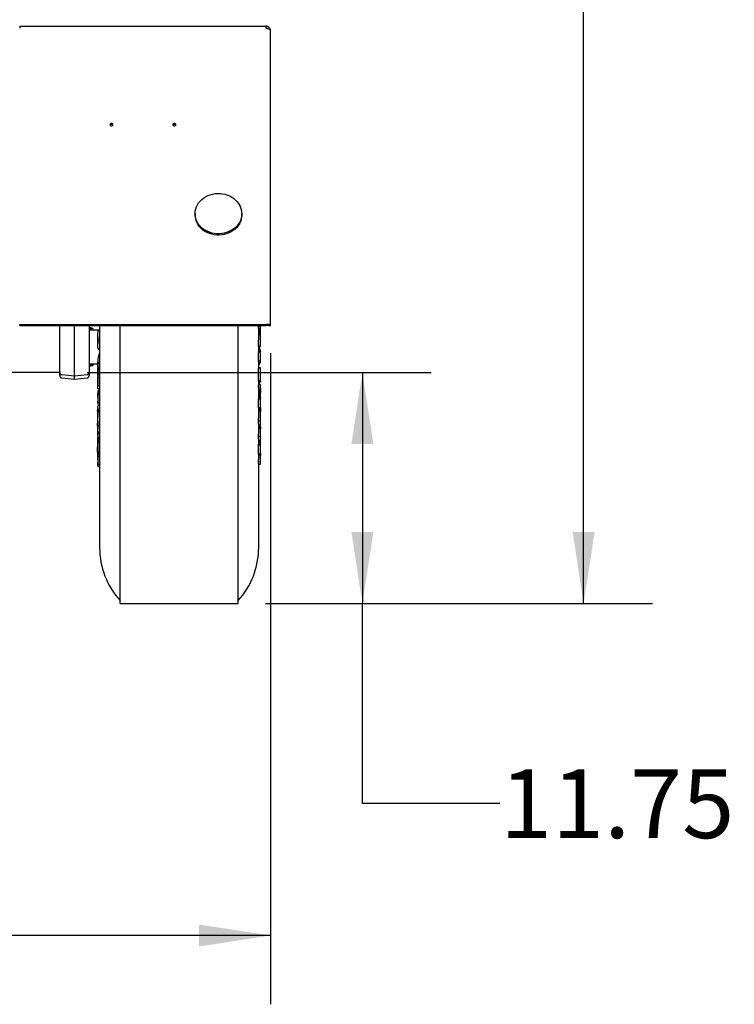
# Model space of a CAD drawing. Units: inches. Extents: x 0.3 to 17.1, y 0.3 to 10.7.
# Drawn here: x 3.1 to 4.4, y 3.3 to 5.1 of the extents above; entities that cross this region are included whole.
import ezdxf

# ---------------------------------------------------------------- set-up
doc = ezdxf.new("R2010")
doc.units = ezdxf.units.IN
doc.header["$MEASUREMENT"] = 0
doc.layers.add('FORMAT', color=7, linetype='Continuous')
doc.styles.add('SLDTEXTSTYLE0', font='TXT', dxfattribs={"width": 0.75})
doc.dimstyles.new('SLDDIMSTYLE0', dxfattribs={"dimtxt": 0.125, "dimasz": 0.13, "dimexe": 0, "dimexo": 0.0625, "dimgap": 0.03125, "dimtad": 0, "dimtih": 1, "dimtoh": 1, "dimlfac": 28, "dimrnd": 1e-09, "dimzin": 12, "dimdsep": 46, "dimtxsty": 'SLDTEXTSTYLE0', "dimsah": 1, "dimcen": 0.09, "dimadec": 0, "dimazin": 3, "dimtfac": 1, "dimtofl": 0, "dimtmove": 0, "dimatfit": 3, "dimfxl": 1, "dimfrac": 2, "dimtolj": 1, "dimtzin": 12, "dimarcsym": 0})

# ---------------------------------------------------------------- blocks, each defined once
blk = doc.blocks.new('_D_3')
at = {"layer": 'FORMAT'}
for p, q in [((1.3587, 4.4441), (1.3587, 3.2606)), ((3.5317, 4.4441), (3.5317, 3.2606)), ((1.3587, 3.3856), (2.2272, 3.3856)), ((3.5317, 3.3856), (2.6429, 3.3856))]:
    blk.add_line(p, q, dxfattribs=at)
for points in [[(1.3587, 3.3856), (1.4887, 3.3656), (1.4887, 3.4056)], [(3.5317, 3.3856), (3.4017, 3.4056), (3.4017, 3.3656)]]:
    blk.add_solid(points, dxfattribs=at)
at = {"layer": 'FORMAT', "insert": (2.2272, 3.4475), "char_height": 0.125, "attachment_point": 1, "style": 'SLDTEXTSTYLE0'}
blk.add_mtext('60.84', dxfattribs=at)
blk = doc.blocks.new('_D_5')
at = {"layer": 'FORMAT'}
for p, q in [((2.4803, 6.8931), (4.2257, 6.8931)), ((4.1007, 6.8931), (4.1007, 5.6335)), ((4.1007, 3.9892), (4.1007, 5.435)), ((3.5227, 3.9892), (4.2257, 3.9892))]:
    blk.add_line(p, q, dxfattribs=at)
for points in [[(4.1007, 6.8931), (4.0807, 6.7631), (4.1207, 6.7631)], [(4.1007, 3.9892), (4.1207, 4.1192), (4.0807, 4.1192)]]:
    blk.add_solid(points, dxfattribs=at)
at = {"layer": 'FORMAT', "insert": (3.8929, 5.5962), "char_height": 0.125, "attachment_point": 1, "style": 'SLDTEXTSTYLE0'}
blk.add_mtext('81.31', dxfattribs=at)
blk = doc.blocks.new('_D_6')
at = {"layer": 'FORMAT'}
for p, q in [((3.1984, 4.4087), (3.8236, 4.4087)), ((3.6986, 4.4087), (3.6986, 3.9892)), ((3.5227, 3.9892), (3.8236, 3.9892)), ((3.6986, 3.6257), (3.6986, 3.9892)), ((3.9486, 3.6257), (3.6986, 3.6257))]:
    blk.add_line(p, q, dxfattribs=at)
for points in [[(3.6986, 4.4087), (3.6786, 4.2787), (3.7186, 4.2787)], [(3.6986, 3.9892), (3.7186, 4.1192), (3.6786, 4.1192)]]:
    blk.add_solid(points, dxfattribs=at)
at = {"layer": 'FORMAT', "insert": (3.9486, 3.6876), "char_height": 0.125, "attachment_point": 1, "style": 'SLDTEXTSTYLE0'}
blk.add_mtext('11.75', dxfattribs=at)

msp = doc.modelspace()

# ---------------------------------------------------------------- linework, layer by layer
at = {"color": 7, "linetype": 'Continuous', "lineweight": 25}
for p, q in [((3.07566, 5.0386), (3.07566, 5.0345)), ((3.07566, 5.0386), (3.52355, 5.0386)), ((3.52355, 5.0345), (3.52355, 5.0386)), ((3.53175, 5.02986), (3.53175, 5.0304)), ((3.53175, 4.49407), (3.53175, 5.02986)), ((3.3944, 4.69766), (3.3944, 4.69543)), ((3.47922, 4.69543), (3.47922, 4.69766)), ((3.07566, 4.49407), (3.07566, 4.49594)), ((3.07566, 4.49594), (3.52355, 4.49594)), ((3.07566, 4.49407), (3.52355, 4.49407)), ((3.14837, 4.40936), (3.14837, 4.49407)), ((3.17515, 4.40309), (3.17515, 4.49407)), ((3.20194, 4.49407), (3.20194, 4.40936)), ((3.22095, 4.49407), (3.22095, 4.47902)), ((3.25837, 4.17707), (3.25837, 4.49407)), ((3.47265, 4.17707), (3.47265, 4.49407)), ((3.51003, 4.49205), (3.51003, 4.49407)), ((3.51003, 4.48957), (3.51003, 4.49205)), ((3.51361, 4.49205), (3.51003, 4.49205)), ((3.51361, 4.49205), (3.51361, 4.49407)), ((3.51361, 4.48741), (3.51361, 4.49205)), ((3.51364, 4.48959), (3.51364, 4.4943)), ((3.52355, 4.49407), (3.52355, 4.49594)), ((3.52801, 4.49407), (3.53175, 4.49407)), ((3.20515, 4.4899), (3.20194, 4.4899)), ((3.20194, 4.48944), (3.20515, 4.48944)), ((3.21797, 4.48592), (3.20194, 4.48592)), ((3.20872, 4.48894), (3.20515, 4.4899)), ((3.20515, 4.48944), (3.20515, 4.4899)), ((3.20515, 4.48592), (3.20515, 4.48944)), ((3.20872, 4.48894), (3.20872, 4.4886)), ((3.20872, 4.4886), (3.20872, 4.48592)), ((3.21738, 4.47902), (3.21738, 4.45583)), ((3.22095, 4.48612), (3.21753, 4.48612)), ((3.21753, 4.48609), (3.21757, 4.48609)), ((3.21757, 4.48609), (3.21769, 4.48582)), ((3.21757, 4.48609), (3.22095, 4.48609)), ((3.22095, 4.486), (3.21803, 4.486)), ((3.51031, 4.47751), (3.51001, 4.47841)), ((3.51007, 4.47521), (3.51007, 4.48959)), ((3.51361, 4.48741), (3.51007, 4.48741)), ((3.51349, 4.47751), (3.51007, 4.47751)), ((3.51364, 4.47521), (3.51364, 4.48844)), ((3.51364, 4.45655), (3.51364, 4.47521)), ((3.21742, 4.4678), (3.22099, 4.4678)), ((3.51, 4.45655), (3.51003, 4.45665)), ((3.51003, 4.45665), (3.51004, 4.46385)), ((3.51361, 4.45665), (3.51003, 4.45665)), ((3.51007, 4.44622), (3.51007, 4.45655)), ((3.51361, 4.45665), (3.51361, 4.46385)), ((3.21742, 4.45209), (3.22095, 4.45209)), ((3.2197, 4.45209), (3.21982, 4.45137)), ((3.21982, 4.45137), (3.22095, 4.45137)), ((3.22095, 4.45583), (3.22095, 4.42823)), ((3.51051, 4.44786), (3.50994, 4.44912)), ((3.51361, 4.44639), (3.51003, 4.44639)), ((3.51004, 4.44605), (3.51004, 4.44622)), ((3.51004, 4.42945), (3.51004, 4.44605)), ((3.51361, 4.44605), (3.51004, 4.44605)), ((3.51197, 4.44786), (3.51007, 4.44786)), ((3.51212, 4.44784), (3.51007, 4.44784)), ((3.51361, 4.44605), (3.51361, 4.44639)), ((3.51361, 4.42945), (3.51361, 4.44605)), ((3.51364, 4.42892), (3.51364, 4.44622)), ((3.20194, 4.42455), (3.21744, 4.42455)), ((3.20515, 4.42134), (3.20194, 4.42134)), ((3.20194, 4.42077), (3.20515, 4.42077)), ((3.20515, 4.42134), (3.20515, 4.42455)), ((3.20515, 4.42077), (3.20872, 4.42173)), ((3.20515, 4.42077), (3.20515, 4.42134)), ((3.20872, 4.42455), (3.20872, 4.42217)), ((3.20872, 4.42217), (3.20872, 4.42173)), ((3.21738, 4.42823), (3.21738, 4.42481)), ((3.21738, 4.42363), (3.21738, 4.40336)), ((3.2174, 4.42674), (3.2174, 4.42588)), ((3.2174, 4.42674), (3.22097, 4.42674)), ((3.2174, 4.42588), (3.22097, 4.42588)), ((3.22095, 4.42481), (3.22095, 4.40084)), ((3.22101, 4.42825), (3.22097, 4.42674)), ((3.22097, 4.42674), (3.22097, 4.42588)), ((3.22097, 4.42588), (3.22101, 4.42483)), ((3.51, 4.42893), (3.51004, 4.42945)), ((3.51098, 4.42381), (3.51, 4.42212)), ((3.51361, 4.42945), (3.51004, 4.42945)), ((3.51007, 4.41715), (3.51007, 4.42892)), ((3.51269, 4.42623), (3.51007, 4.42623)), ((3.51172, 4.42381), (3.51007, 4.42381)), ((3.51172, 4.42381), (3.51171, 4.42623)), ((3.51214, 4.42619), (3.51172, 4.42512)), ((3.14837, 4.40866), (2.99181, 4.40866)), ((3.14837, 4.40936), (3.14837, 4.40874)), ((3.14837, 4.40329), (3.14837, 4.40866)), ((3.15228, 4.40509), (3.17515, 4.40309)), ((3.17515, 4.40309), (3.19803, 4.40509)), ((3.17515, 4.39702), (3.17515, 4.40309)), ((3.20194, 4.40936), (3.20194, 4.40329)), ((3.21742, 4.40374), (3.21741, 4.40306)), ((3.21741, 4.40306), (3.21797, 4.40306)), ((3.21742, 4.41847), (3.21742, 4.40374)), ((3.21742, 4.40374), (3.21833, 4.40374)), ((3.22095, 4.41119), (3.22062, 4.40819)), ((3.22062, 4.40819), (3.22095, 4.40819)), ((3.51003, 4.41665), (3.51007, 4.41714)), ((3.51003, 4.39351), (3.51003, 4.41665)), ((3.51361, 4.41665), (3.51003, 4.41665)), ((3.51364, 4.41714), (3.51007, 4.41714)), ((3.51361, 4.41665), (3.51364, 4.41714)), ((3.51361, 4.39351), (3.51361, 4.41665)), ((3.51364, 4.39394), (3.51364, 4.41715)), ((3.15228, 4.39902), (3.17515, 4.39702)), ((3.17515, 4.39702), (3.19803, 4.39902)), ((3.21738, 4.40084), (3.21738, 4.39732)), ((3.21738, 4.39732), (3.21738, 4.39619)), ((3.21738, 4.39619), (3.21738, 4.39041)), ((3.21738, 4.39041), (3.21738, 4.3814)), ((3.2174, 4.3853), (3.22097, 4.3853)), ((3.21741, 4.40028), (3.21741, 4.3933)), ((3.21741, 4.40028), (3.22098, 4.40028)), ((3.22102, 4.40087), (3.22098, 4.40028)), ((3.22098, 4.40028), (3.22098, 4.3933)), ((3.51002, 4.38191), (3.51001, 4.38647)), ((3.51359, 4.38647), (3.51001, 4.38647)), ((3.51361, 4.39351), (3.51003, 4.39351)), ((3.51007, 4.38647), (3.51007, 4.39351)), ((3.51346, 4.3923), (3.51007, 4.3923)), ((3.51007, 4.39216), (3.51354, 4.39216)), ((3.51359, 4.38647), (3.51355, 4.38585)), ((3.51359, 4.38191), (3.51359, 4.38647)), ((3.51361, 4.39395), (3.51361, 4.39351)), ((3.51364, 4.39345), (3.51361, 4.3925)), ((3.51364, 4.38125), (3.51364, 4.38581)), ((3.21738, 4.37034), (3.21738, 4.36325)), ((3.21741, 4.37039), (3.21741, 4.37114)), ((3.21741, 4.37114), (3.21741, 4.35988)), ((3.21741, 4.37114), (3.21796, 4.37114)), ((3.21745, 4.37989), (3.22095, 4.37989)), ((3.21891, 4.37622), (3.21946, 4.37654)), ((3.22095, 4.3814), (3.22095, 4.35706)), ((3.50997, 4.3813), (3.51002, 4.38191)), ((3.51359, 4.38191), (3.51002, 4.38191)), ((3.51007, 4.36127), (3.51007, 4.38125)), ((3.51152, 4.36833), (3.51007, 4.36833)), ((3.51212, 4.36776), (3.51007, 4.36776)), ((3.51141, 4.36824), (3.51141, 4.37757)), ((3.51348, 4.36957), (3.51241, 4.37705)), ((3.51241, 4.37705), (3.51241, 4.36792)), ((3.51241, 4.36792), (3.51348, 4.36957)), ((3.51348, 4.36957), (3.51241, 4.36957)), ((3.51364, 4.36368), (3.51364, 4.37233)), ((3.21738, 4.35706), (3.21738, 4.35364)), ((3.2174, 4.35504), (3.2174, 4.3542)), ((3.2174, 4.35504), (3.22098, 4.35504)), ((3.2174, 4.3542), (3.22098, 4.3542)), ((3.22095, 4.35364), (3.22095, 4.32492)), ((3.22101, 4.35708), (3.22098, 4.35504)), ((3.22098, 4.35504), (3.22098, 4.3542)), ((3.22098, 4.3542), (3.22101, 4.35369)), ((3.51004, 4.36044), (3.51004, 4.36131)), ((3.51004, 4.34457), (3.51004, 4.36044)), ((3.51361, 4.36044), (3.51004, 4.36044)), ((3.5136, 4.36221), (3.51007, 4.36221)), ((3.51361, 4.36044), (3.5136, 4.36221)), ((3.51361, 4.34457), (3.51361, 4.36044)), ((3.51364, 4.34476), (3.51364, 4.36127)), ((3.21738, 4.33895), (3.21738, 4.32492)), ((3.2181, 4.33743), (3.22095, 4.33743)), ((3.22095, 4.33905), (3.21909, 4.33905)), ((3.21951, 4.34286), (3.21926, 4.34296)), ((3.21993, 4.33916), (3.21995, 4.33999)), ((3.22079, 4.34784), (3.22095, 4.34725)), ((3.51361, 4.34457), (3.51004, 4.34457)), ((3.51007, 4.32992), (3.51007, 4.34476)), ((3.51135, 4.34137), (3.51007, 4.34137)), ((3.51289, 4.34327), (3.51176, 4.34327)), ((3.51357, 4.3448), (3.51361, 4.34457)), ((3.51364, 4.32992), (3.51364, 4.33768)), ((3.21738, 4.32492), (3.21738, 4.31659)), ((3.21738, 4.31183), (3.21738, 4.31389)), ((3.51359, 4.32029), (3.51002, 4.32029)), ((3.51007, 4.30191), (3.51007, 4.31388)), ((3.51364, 4.31338), (3.51007, 4.31338)), ((3.51007, 4.31307), (3.51359, 4.31307)), ((3.51126, 4.30845), (3.51127, 4.31307)), ((3.51359, 4.31317), (3.51364, 4.31338)), ((3.51364, 4.31388), (3.51364, 4.32992)), ((3.21738, 4.31179), (3.21738, 4.30287)), ((3.21738, 4.30287), (3.21738, 4.29458)), ((3.21742, 4.31259), (3.22099, 4.31259)), ((3.21742, 4.30106), (3.22095, 4.30106)), ((3.21764, 4.30106), (3.21762, 4.29529)), ((3.22095, 4.30287), (3.22095, 4.29157)), ((3.51302, 4.30845), (3.51007, 4.30845)), ((3.51349, 4.30705), (3.51007, 4.30705)), ((3.51364, 4.30191), (3.51364, 4.30512)), ((3.51364, 4.28593), (3.51364, 4.30191)), ((3.21738, 4.29157), (3.21738, 4.28842)), ((3.21738, 4.2875), (3.21738, 4.28307)), ((3.21738, 4.28325), (3.21741, 4.28154)), ((3.21738, 4.28325), (3.22095, 4.28325)), ((3.21738, 4.28307), (3.21738, 4.27612)), ((3.21741, 4.29021), (3.21741, 4.28705)), ((3.21741, 4.29021), (3.22098, 4.29021)), ((3.21741, 4.28705), (3.21744, 4.28847)), ((3.21741, 4.28705), (3.22098, 4.28705)), ((3.21741, 4.28154), (3.21741, 4.26465)), ((3.21741, 4.28154), (3.22098, 4.28154)), ((3.21742, 4.28705), (3.21743, 4.28357)), ((3.21743, 4.28357), (3.21797, 4.28705)), ((3.22095, 4.28705), (3.22095, 4.28307)), ((3.22095, 4.2831), (3.22098, 4.28154)), ((3.22102, 4.29166), (3.22098, 4.29021)), ((3.22098, 4.29021), (3.22098, 4.28705)), ((3.22098, 4.28154), (3.22098, 4.26465)), ((3.51359, 4.29242), (3.51002, 4.29242)), ((3.51004, 4.27743), (3.51003, 4.2791)), ((3.51004, 4.26057), (3.51004, 4.27743)), ((3.51361, 4.27743), (3.51004, 4.27743)), ((3.51007, 4.27898), (3.51007, 4.28593)), ((3.51007, 4.28558), (3.51362, 4.28558)), ((3.5136, 4.28079), (3.51007, 4.28079)), ((3.51359, 4.28398), (3.51201, 4.28398)), ((3.51359, 4.28398), (3.51334, 4.28558)), ((3.5136, 4.28079), (3.51359, 4.28398)), ((3.51361, 4.27743), (3.5136, 4.28079)), ((3.51361, 4.26057), (3.51361, 4.27743)), ((3.51364, 4.27983), (3.51364, 4.28593)), ((3.51364, 4.2621), (3.51364, 4.27898)), ((3.21738, 4.27612), (3.21738, 4.27319)), ((3.21738, 4.26636), (3.21738, 4.27323)), ((3.21738, 4.27319), (3.21738, 4.27032)), ((3.21741, 4.26465), (3.21738, 4.26636)), ((3.21738, 4.26384), (3.21738, 4.26048)), ((3.21738, 4.26048), (3.21738, 4.25702)), ((3.21739, 4.26388), (3.21739, 4.2658)), ((3.21741, 4.26465), (3.22098, 4.26465)), ((3.21741, 4.26036), (3.21741, 4.25696)), ((3.21741, 4.26036), (3.22098, 4.26036)), ((3.21751, 4.26465), (3.21752, 4.26457)), ((3.21752, 4.26457), (3.2178, 4.26457)), ((3.21904, 4.26457), (3.21822, 4.26123)), ((3.21822, 4.26123), (3.22095, 4.26123)), ((3.22095, 4.26457), (3.22095, 4.26048)), ((3.22102, 4.2605), (3.22098, 4.26036)), ((3.22098, 4.26036), (3.22098, 4.25696)), ((3.51361, 4.26057), (3.51004, 4.26057)), ((3.51007, 4.25599), (3.51007, 4.26057)), ((3.5134, 4.25819), (3.51319, 4.26057)), ((3.51344, 4.26057), (3.5135, 4.25819)), ((3.5136, 4.26219), (3.51361, 4.26057)), ((3.21738, 4.25683), (3.21738, 4.24991)), ((3.21739, 4.25011), (3.21738, 4.25005)), ((3.21738, 4.24529), (3.21738, 4.24194)), ((3.21741, 4.25696), (3.2175, 4.2571)), ((3.21783, 4.25701), (3.21741, 4.24202)), ((3.21741, 4.25696), (3.22098, 4.25696)), ((3.21741, 4.24202), (3.21741, 4.23861)), ((3.21741, 4.24202), (3.22098, 4.24202)), ((3.21741, 4.23861), (3.21745, 4.24199)), ((3.21746, 4.25677), (3.21747, 4.25696)), ((3.22095, 4.25702), (3.22095, 4.24529)), ((3.22108, 4.2454), (3.22098, 4.24202)), ((3.22098, 4.24202), (3.22098, 4.23861)), ((3.51359, 4.24649), (3.51002, 4.24649)), ((3.51363, 4.25819), (3.51007, 4.25819)), ((3.51007, 4.09058), (3.51007, 4.24206)), ((3.51007, 4.24203), (3.51364, 4.24203)), ((3.51364, 4.25599), (3.51364, 4.25664)), ((3.51364, 4.24206), (3.51364, 4.25599)), ((3.21741, 4.23861), (3.22098, 4.23861)), ((3.22095, 4.23861), (3.22095, 4.09058)), ((3.25837, 3.98916), (3.25837, 4.17707)), ((3.47265, 3.98916), (3.47265, 4.17707)), ((3.25837, 3.98916), (3.47265, 3.98916))]:
    msp.add_line(p, q, dxfattribs=at)
at = {"color": 7, "linetype": 'Continuous', "lineweight": 25, "flags": 128}
for points in [[(3.24246, 4.85701), (3.2435, 4.85719), (3.24438, 4.8577), (3.24497, 4.85846), (3.24518, 4.85936), (3.24497, 4.86026), (3.24438, 4.86102), (3.2435, 4.86153), (3.24246, 4.86171), (3.24142, 4.86153), (3.24054, 4.86102), (3.23996, 4.86026), (3.23975, 4.85936), (3.23996, 4.85846), (3.24054, 4.8577), (3.24142, 4.85719), (3.24246, 4.85701)], [(3.35675, 4.85701), (3.35779, 4.85719), (3.35867, 4.8577), (3.35926, 4.85846), (3.35946, 4.85936), (3.35926, 4.86026), (3.35867, 4.86102), (3.35779, 4.86153), (3.35675, 4.86171), (3.35571, 4.86153), (3.35483, 4.86102), (3.35424, 4.86026), (3.35403, 4.85936), (3.35424, 4.85846), (3.35483, 4.8577), (3.35571, 4.85719), (3.35675, 4.85701)], [(3.40008, 4.6793), (3.398, 4.68284), (3.39638, 4.68656), (3.39523, 4.69041), (3.39457, 4.69435), (3.39441, 4.69832), (3.39474, 4.70229), (3.39556, 4.7062), (3.39687, 4.71001), (3.39865, 4.71368), (3.40087, 4.71716), (3.40352, 4.72041), (3.40655, 4.7234), (3.40994, 4.72608), (3.41365, 4.72843), (3.41762, 4.73042), (3.42183, 4.73202), (3.4262, 4.73322), (3.43071, 4.73401), (3.43528, 4.73436), (3.43987, 4.73429), (3.44443, 4.73379), (3.44889, 4.73287), (3.45322, 4.73153), (3.45735, 4.72979), (3.46124, 4.72768), (3.46485, 4.72522), (3.46812, 4.72243), (3.47103, 4.71936), (3.47354, 4.71602), (3.47562, 4.71248), (3.47724, 4.70876), (3.47839, 4.70491), (3.47905, 4.70097), (3.47921, 4.697), (3.47888, 4.69303), (3.47806, 4.68912), (3.47675, 4.68531), (3.47497, 4.68164), (3.47275, 4.67816), (3.4701, 4.67491), (3.46707, 4.67192), (3.46368, 4.66924), (3.45997, 4.66689), (3.456, 4.6649), (3.45179, 4.6633), (3.44742, 4.6621), (3.44292, 4.66131), (3.43834, 4.66095), (3.43375, 4.66103), (3.42919, 4.66153), (3.42473, 4.66245), (3.4204, 4.66379), (3.41627, 4.66553), (3.41238, 4.66764), (3.40878, 4.6701), (3.4055, 4.67289), (3.40259, 4.67596), (3.40008, 4.6793)], [(3.47922, 4.69543), (3.47921, 4.69476), (3.47888, 4.6908), (3.47806, 4.68689), (3.47675, 4.68307), (3.47497, 4.67941), (3.47275, 4.67593), (3.4701, 4.67268), (3.46707, 4.66969), (3.46368, 4.66701), (3.45997, 4.66466), (3.456, 4.66267), (3.45179, 4.66107), (3.44742, 4.65987), (3.44292, 4.65908), (3.43834, 4.65872), (3.43375, 4.65879), (3.42919, 4.6593), (3.42473, 4.66022), (3.4204, 4.66156), (3.41627, 4.66329), (3.41238, 4.6654), (3.40878, 4.66787), (3.4055, 4.67065), (3.40259, 4.67373), (3.40008, 4.67706)]]:
    msp.add_lwpolyline(points, dxfattribs=at)
at = {"color": 7, "linetype": 'Continuous', "lineweight": 25}
for centre, radius, start, end in [((3.24246, 4.85702), 0.00286, 29.42323, 150.57677), ((3.35675, 4.85702), 0.00286, 29.42323, 150.57677), ((3.4274, 4.69558), 0.033, 180.26023, 214.12401), ((3.15265, 4.40936), 0.00429, 180, 265), ((3.15265, 4.40329), 0.00429, 180, 265), ((3.19765, 4.40936), 0.00429, 275, 0), ((3.19765, 4.40329), 0.00429, 275, 0), ((3.3636, 4.09058), 0.14265, 180, 222.46344), ((3.36742, 4.09058), 0.14265, 317.53656, 0)]:
    msp.add_arc(centre, radius, start, end, dxfattribs=at)
for points in [[(3.53175, 5.0304), (3.53163, 5.03147), (3.53138, 5.03362), (3.52948, 5.03633), (3.52677, 5.03823), (3.52462, 5.03847), (3.52355, 5.0386)], [(3.52355, 5.0345), (3.52462, 5.03439), (3.52677, 5.03418), (3.52948, 5.03309), (3.53138, 5.03161), (3.53163, 5.03044), (3.53175, 5.02986)]]:
    msp.add_open_spline(points, degree=3, dxfattribs=at)
for points, knots in [([(3.52577, 5.03418), (3.5256, 5.0343), (3.52496, 5.03478), (3.52415, 5.03482), (3.52355, 5.03486)], [0, 0, 0, 0, 0.2597133, 1, 1, 1, 1]), ([(3.53175, 4.49407), (3.53165, 4.49438), (3.53147, 4.49499), (3.53, 4.49575), (3.52784, 4.49619), (3.52555, 4.49623), (3.52408, 4.49601), (3.52355, 4.49594)], [0, 0, 0, 0, 0.2189574, 0.4379312, 0.656905, 0.8758787, 1, 1, 1, 1]), ([(3.52801, 4.49407), (3.52794, 4.49418), (3.5278, 4.49439), (3.52682, 4.49456), (3.5255, 4.49453), (3.52433, 4.49431), (3.52367, 4.49411), (3.52355, 4.49407)], [0, 0, 0, 0, 0.260719, 0.4897035, 0.7186577, 0.947612, 1, 1, 1, 1]), ([(3.20872, 4.4886), (3.20806, 4.48876), (3.20687, 4.48904), (3.20568, 4.48932), (3.20515, 4.48944)], [0, 0, 0, 0, 0.56, 1, 1, 1, 1]), ([(3.21803, 4.48594), (3.21796, 4.48594), (3.21779, 4.48592), (3.21761, 4.48529), (3.21747, 4.48403), (3.21738, 4.48175), (3.21737, 4.47864), (3.21739, 4.47516), (3.21741, 4.4718), (3.21742, 4.46928), (3.21742, 4.4678)], [0, 0, 0, 0, 0.0774904, 0.1940913, 0.3081972, 0.4267923, 0.6258768, 0.7339014, 0.8446082, 1, 1, 1, 1]), ([(3.22096, 4.47901), (3.22096, 4.47863), (3.22095, 4.47751), (3.22097, 4.47514), (3.22098, 4.47182), (3.22099, 4.46928), (3.22099, 4.4678)], [0, 0, 0, 0, 0.1270062, 0.3788991, 0.6370409, 1, 1, 1, 1]), ([(3.51004, 4.46385), (3.51004, 4.46576), (3.51004, 4.46874), (3.51005, 4.47263), (3.51008, 4.47458), (3.51007, 4.47518), (3.51007, 4.4752)], [0, 0, 0, 0, 0.4639522, 0.725247, 0.9893968, 1, 1, 1, 1]), ([(3.51007, 4.48257), (3.51012, 4.4831), (3.51026, 4.48457), (3.51049, 4.48621), (3.51068, 4.48719), (3.51072, 4.48741)], [0, 0, 0, 0, 0.3039679, 0.841168, 1, 1, 1, 1]), ([(3.51263, 4.48741), (3.51254, 4.4872), (3.51229, 4.48665), (3.51184, 4.48479), (3.51141, 4.4817), (3.51117, 4.47911), (3.51115, 4.47768), (3.51114, 4.47751)], [0, 0, 0, 0, 0.1631799, 0.4314874, 0.7005247, 0.9645033, 1, 1, 1, 1]), ([(3.51361, 4.47642), (3.51361, 4.47713), (3.51361, 4.47859), (3.5136, 4.4814), (3.51354, 4.48428), (3.51344, 4.4865), (3.5133, 4.48694), (3.51325, 4.48708)], [0, 0, 0, 0, 0.1484768, 0.3007201, 0.6027982, 0.8684684, 1, 1, 1, 1]), ([(3.51361, 4.46385), (3.51361, 4.46575), (3.51361, 4.46871), (3.51363, 4.47269), (3.51365, 4.47517), (3.51363, 4.47682), (3.51357, 4.47747), (3.51351, 4.47748), (3.51349, 4.47749)], [0, 0, 0, 0, 0.2923665, 0.4570237, 0.62348, 0.7672506, 0.933284, 1, 1, 1, 1]), ([(3.21742, 4.4678), (3.21742, 4.46632), (3.21741, 4.46371), (3.21739, 4.46005), (3.21738, 4.45702), (3.21738, 4.45431), (3.2174, 4.45284), (3.21742, 4.45209)], [0, 0, 0, 0, 0.251589, 0.4458565, 0.6456671, 0.8207917, 1, 1, 1, 1]), ([(3.22099, 4.4678), (3.22099, 4.46632), (3.22098, 4.4637), (3.22096, 4.46007), (3.22095, 4.45752), (3.22095, 4.4562), (3.22095, 4.45583)], [0, 0, 0, 0, 0.3485293, 0.6176506, 0.8944509, 1, 1, 1, 1]), ([(3.50999, 4.45555), (3.5106, 4.45564), (3.51181, 4.45582), (3.51296, 4.4561), (3.51364, 4.45637), (3.51362, 4.45656), (3.51361, 4.45665)], [0, 0, 0, 0, 0.2476485, 0.4962184, 0.747627, 1, 1, 1, 1]), ([(3.22101, 4.44619), (3.22042, 4.44459), (3.21923, 4.44141), (3.2181, 4.43656), (3.2174, 4.43166), (3.2174, 4.42839), (3.2174, 4.42674)], [0, 0, 0, 0, 0.2482589, 0.4971883, 0.7482248, 1, 1, 1, 1]), ([(3.51024, 4.45559), (3.51074, 4.45451), (3.51184, 4.45216), (3.5128, 4.44908), (3.5131, 4.44709), (3.51321, 4.44639)], [0, 0, 0, 0, 0.357011, 0.7710282, 1, 1, 1, 1]), ([(3.51277, 4.44639), (3.5127, 4.44673), (3.51253, 4.44761), (3.51228, 4.44775), (3.51212, 4.44784)], [0, 0, 0, 0, 0.3902394, 1, 1, 1, 1]), ([(3.20872, 4.42217), (3.20806, 4.42201), (3.20687, 4.42174), (3.20568, 4.42146), (3.20515, 4.42134)], [0, 0, 0, 0, 0.56, 1, 1, 1, 1]), ([(3.2174, 4.42588), (3.2174, 4.42475), (3.2174, 4.42248), (3.21808, 4.41906), (3.21922, 4.41565), (3.22042, 4.41339), (3.22102, 4.41226)], [0, 0, 0, 0, 0.2481938, 0.4971149, 0.7482036, 1, 1, 1, 1]), ([(3.51269, 4.42623), (3.513, 4.42676), (3.51364, 4.42783), (3.51362, 4.42891), (3.51361, 4.42945)], [0, 0, 0, 0, 0.4989365, 1, 1, 1, 1]), ([(3.22103, 4.40661), (3.22043, 4.4061), (3.21921, 4.40506), (3.21806, 4.40348), (3.21738, 4.40189), (3.2174, 4.40081), (3.21741, 4.40028)], [0, 0, 0, 0, 0.2476556, 0.4962298, 0.7476342, 1, 1, 1, 1]), ([(3.22062, 4.40819), (3.21978, 4.40988), (3.21809, 4.41329), (3.21765, 4.41674), (3.21742, 4.41847)], [0, 0, 0, 0, 0.4983171, 1, 1, 1, 1]), ([(3.2174, 4.3853), (3.21739, 4.38433), (3.21738, 4.38239), (3.21738, 4.38054), (3.2174, 4.37982), (3.21744, 4.37992), (3.21745, 4.37994)], [0, 0, 0, 0, 0.3226259, 0.6468095, 0.9447162, 1, 1, 1, 1]), ([(3.21741, 4.3933), (3.21741, 4.39262), (3.21741, 4.39126), (3.21741, 4.38857), (3.2174, 4.3866), (3.2174, 4.3853)], [0, 0, 0, 0, 0.2504085, 0.5008411, 1, 1, 1, 1]), ([(3.22097, 4.3853), (3.22096, 4.3843), (3.22095, 4.38271), (3.22095, 4.38178), (3.22095, 4.38143)], [0, 0, 0, 0, 0.6278595, 1, 1, 1, 1]), ([(3.22098, 4.3933), (3.22098, 4.39262), (3.22098, 4.39126), (3.22098, 4.38857), (3.22097, 4.3866), (3.22097, 4.3853)], [0, 0, 0, 0, 0.25040846, 0.50084111, 1, 1, 1, 1]), ([(3.51001, 4.39239), (3.51064, 4.39062), (3.51135, 4.38865), (3.51177, 4.38666), (3.51181, 4.38647)], [0, 0, 0, 0, 0.90216585, 1, 1, 1, 1]), ([(3.51346, 4.3923), (3.51342, 4.39243), (3.51335, 4.39265), (3.51325, 4.39325), (3.51321, 4.39351)], [0, 0, 0, 0, 0.5614951, 1, 1, 1, 1]), ([(3.51354, 4.3922), (3.51353, 4.39218), (3.51352, 4.3921), (3.51348, 4.39221), (3.51346, 4.3923)], [0, 0, 0, 0, 0.1646517, 1, 1, 1, 1]), ([(3.22075, 4.37989), (3.22025, 4.3781), (3.21915, 4.3742), (3.21809, 4.36808), (3.21739, 4.36158), (3.2174, 4.35722), (3.2174, 4.35504)], [0, 0, 0, 0, 0.2177583, 0.4767619, 0.7379908, 1, 1, 1, 1]), ([(3.21769, 4.36335), (3.21769, 4.36366), (3.21769, 4.36465), (3.21773, 4.36707), (3.21786, 4.37028), (3.21813, 4.37341), (3.21849, 4.37532), (3.21879, 4.37596), (3.21891, 4.37622)], [0, 0, 0, 0, 0.0552405, 0.1765558, 0.4176131, 0.6261198, 0.8484014, 1, 1, 1, 1]), ([(3.51007, 4.37655), (3.51034, 4.37672), (3.51146, 4.37741), (3.51264, 4.37866), (3.51365, 4.38028), (3.51361, 4.38137), (3.51359, 4.38191)], [0, 0, 0, 0, 0.0973171, 0.3949248, 0.6967293, 1, 1, 1, 1]), ([(3.51212, 4.36776), (3.512, 4.36795), (3.51181, 4.36826), (3.5116, 4.36827), (3.51152, 4.36828)], [0, 0, 0, 0, 0.5997838, 1, 1, 1, 1]), ([(3.51309, 4.36209), (3.51303, 4.3629), (3.51289, 4.36479), (3.51255, 4.3667), (3.51225, 4.36744), (3.51212, 4.36776)], [0, 0, 0, 0, 0.297076, 0.6934581, 1, 1, 1, 1]), ([(3.51309, 4.37961), (3.51326, 4.37847), (3.5136, 4.37606), (3.51359, 4.37365), (3.51358, 4.37238)], [0, 0, 0, 0, 0.474159, 1, 1, 1, 1]), ([(3.2174, 4.3542), (3.2174, 4.35368), (3.21739, 4.35264), (3.21807, 4.35108), (3.2192, 4.34951), (3.2204, 4.34848), (3.221, 4.34796)], [0, 0, 0, 0, 0.2481785, 0.4970906, 0.7481886, 1, 1, 1, 1]), ([(3.21813, 4.34754), (3.21832, 4.34806), (3.21871, 4.34911), (3.21926, 4.3499), (3.21958, 4.34977), (3.21959, 4.34976)], [0, 0, 0, 0, 0.4814686, 0.9715798, 1, 1, 1, 1]), ([(3.51359, 4.3637), (3.51359, 4.36342), (3.51361, 4.36293), (3.51329, 4.36243), (3.51315, 4.36221)], [0, 0, 0, 0, 0.556412, 1, 1, 1, 1]), ([(3.21738, 4.339), (3.21738, 4.33959), (3.21738, 4.34097), (3.21743, 4.34267), (3.21754, 4.34449), (3.21775, 4.34611), (3.218, 4.34706), (3.21813, 4.34754)], [0, 0, 0, 0, 0.1315247, 0.3040625, 0.4813237, 0.7390119, 1, 1, 1, 1]), ([(3.2181, 4.33743), (3.218, 4.33698), (3.2178, 4.33608), (3.2176, 4.33414), (3.21747, 4.33173), (3.21738, 4.32822), (3.21737, 4.32425), (3.2174, 4.32014), (3.21742, 4.31646), (3.21742, 4.314), (3.21742, 4.31259)], [0, 0, 0, 0, 0.1070244, 0.2166845, 0.3240468, 0.4353654, 0.6299709, 0.7378526, 0.8493706, 1, 1, 1, 1]), ([(3.21815, 4.34121), (3.21803, 4.34076), (3.21778, 4.33984), (3.21757, 4.33829), (3.21746, 4.33644), (3.21742, 4.33476), (3.21741, 4.33317), (3.2174, 4.3322), (3.2174, 4.3317)], [0, 0, 0, 0, 0.25183874, 0.51808005, 0.68234069, 0.80389801, 0.89860845, 1, 1, 1, 1]), ([(3.21909, 4.339), (3.21906, 4.33902), (3.21888, 4.33909), (3.21852, 4.3387), (3.21825, 4.33789), (3.2181, 4.33743)], [0, 0, 0, 0, 0.0782826, 0.4688899, 1, 1, 1, 1]), ([(3.21916, 4.343), (3.21905, 4.34292), (3.2188, 4.34276), (3.21845, 4.3421), (3.21825, 4.3415), (3.21815, 4.34121)], [0, 0, 0, 0, 0.29547816, 0.64642129, 1, 1, 1, 1]), ([(3.21995, 4.33999), (3.21994, 4.34047), (3.21992, 4.34143), (3.21975, 4.34244), (3.21959, 4.34272), (3.21951, 4.34286)], [0, 0, 0, 0, 0.323573, 0.6499687, 1, 1, 1, 1]), ([(3.5129, 4.33879), (3.51272, 4.33935), (3.51236, 4.34046), (3.51179, 4.34136), (3.51143, 4.34131), (3.51135, 4.3413)], [0, 0, 0, 0, 0.4327603, 0.8725457, 1, 1, 1, 1]), ([(3.51289, 4.34327), (3.51278, 4.34355), (3.51258, 4.34413), (3.51218, 4.34423), (3.51172, 4.34348), (3.51148, 4.34202), (3.51137, 4.3413)], [0, 0, 0, 0, 0.21710371, 0.44250088, 0.72687685, 1, 1, 1, 1]), ([(3.51357, 4.33386), (3.51356, 4.33466), (3.51353, 4.33678), (3.5134, 4.3398), (3.51317, 4.34212), (3.51296, 4.34296), (3.51289, 4.34327)], [0, 0, 0, 0, 0.189884, 0.4958026, 0.811834, 1, 1, 1, 1]), ([(3.51359, 4.32029), (3.51359, 4.32108), (3.5136, 4.32268), (3.51362, 4.32554), (3.51364, 4.32869), (3.51364, 4.33144), (3.51359, 4.33356), (3.51349, 4.33545), (3.51328, 4.33722), (3.51303, 4.33827), (3.5129, 4.33879)], [0, 0, 0, 0, 0.0977829, 0.1990233, 0.3335996, 0.4682202, 0.5711256, 0.6768577, 0.8373364, 1, 1, 1, 1]), ([(3.51351, 4.34468), (3.51353, 4.34444), (3.51359, 4.34339), (3.51362, 4.34124), (3.51364, 4.3391), (3.51364, 4.33794), (3.51364, 4.33771)], [0, 0, 0, 0, 0.1272972, 0.5564472, 0.911234, 1, 1, 1, 1]), ([(3.21738, 4.31389), (3.21738, 4.31475), (3.21738, 4.31566), (3.21738, 4.31662), (3.21738, 4.31667)], [0, 0, 0, 0, 0.9507912, 1, 1, 1, 1]), ([(3.22096, 4.325), (3.22096, 4.32447), (3.22095, 4.32292), (3.22097, 4.32013), (3.22099, 4.31646), (3.22099, 4.314), (3.22099, 4.31259)], [0, 0, 0, 0, 0.1341332, 0.3864351, 0.6472408, 1, 1, 1, 1]), ([(3.51002, 4.32029), (3.51002, 4.32108), (3.51002, 4.32269), (3.51004, 4.32552), (3.51007, 4.32813), (3.51007, 4.32955), (3.51006, 4.33)], [0, 0, 0, 0, 0.24666763, 0.50205745, 0.84153893, 1, 1, 1, 1]), ([(3.51006, 4.3139), (3.51006, 4.3142), (3.51006, 4.31494), (3.51002, 4.31738), (3.51002, 4.31945), (3.51002, 4.32029)], [0, 0, 0, 0, 0.28252308, 0.70979395, 1, 1, 1, 1]), ([(3.51234, 4.31307), (3.51253, 4.3125), (3.51314, 4.31067), (3.51354, 4.3084), (3.51355, 4.30671), (3.51355, 4.30628)], [0, 0, 0, 0, 0.2560418, 0.8097423, 1, 1, 1, 1]), ([(3.51364, 4.3139), (3.51363, 4.3142), (3.51363, 4.31494), (3.5136, 4.31738), (3.51359, 4.31945), (3.51359, 4.32029)], [0, 0, 0, 0, 0.28253371, 0.70981727, 1, 1, 1, 1]), ([(3.21742, 4.31259), (3.21742, 4.31153), (3.21742, 4.30938), (3.2174, 4.30652), (3.21738, 4.30409), (3.21737, 4.30213), (3.2174, 4.30142), (3.21742, 4.30106)], [0, 0, 0, 0, 0.1948469, 0.3946111, 0.5899608, 0.7928913, 1, 1, 1, 1]), ([(3.21895, 4.30106), (3.21866, 4.30015), (3.21795, 4.2979), (3.2174, 4.29428), (3.2174, 4.29156), (3.21741, 4.29021)], [0, 0, 0, 0, 0.2532562, 0.6259242, 1, 1, 1, 1]), ([(3.21744, 4.30104), (3.21744, 4.30099), (3.21745, 4.30067), (3.21749, 4.30056), (3.21756, 4.30076), (3.21762, 4.30115), (3.21764, 4.30127)], [0, 0, 0, 0, 0.0516851, 0.3671767, 0.8027083, 1, 1, 1, 1]), ([(3.22099, 4.31259), (3.22099, 4.31152), (3.22099, 4.30937), (3.22097, 4.30654), (3.22095, 4.30432), (3.22095, 4.30334), (3.22095, 4.30295)], [0, 0, 0, 0, 0.2694646, 0.5457297, 0.8158896, 1, 1, 1, 1]), ([(3.51002, 4.29242), (3.51002, 4.29318), (3.51002, 4.29473), (3.51004, 4.29753), (3.51007, 4.30012), (3.51007, 4.30156), (3.51006, 4.30201)], [0, 0, 0, 0, 0.2484309, 0.5056853, 0.8464932, 1, 1, 1, 1]), ([(3.51187, 4.30845), (3.51183, 4.30859), (3.51169, 4.30908), (3.51144, 4.30956), (3.51126, 4.3099)], [0, 0, 0, 0, 0.2884453, 1, 1, 1, 1]), ([(3.51349, 4.30705), (3.51345, 4.30738), (3.51336, 4.30805), (3.51319, 4.30844), (3.51307, 4.30838), (3.51302, 4.30836)], [0, 0, 0, 0, 0.3747163, 0.7627407, 1, 1, 1, 1]), ([(3.51359, 4.29242), (3.51359, 4.29318), (3.5136, 4.29473), (3.51362, 4.29754), (3.51364, 4.3007), (3.51364, 4.30383), (3.51359, 4.30597), (3.51351, 4.3068), (3.51349, 4.30705)], [0, 0, 0, 0, 0.1459367, 0.2970566, 0.4972597, 0.697388, 0.9102221, 1, 1, 1, 1]), ([(3.21924, 4.28705), (3.21887, 4.28617), (3.21834, 4.28492), (3.21823, 4.28364), (3.2182, 4.28325)], [0, 0, 0, 0, 0.6984528, 1, 1, 1, 1]), ([(3.51007, 4.28601), (3.51007, 4.28602), (3.51008, 4.28617), (3.51004, 4.28764), (3.51002, 4.28995), (3.51002, 4.29173), (3.51002, 4.29242)], [0, 0, 0, 0, 0.0422131, 0.41291982, 0.77259684, 1, 1, 1, 1]), ([(3.51277, 4.28079), (3.51271, 4.28137), (3.51253, 4.28299), (3.51187, 4.28457), (3.51146, 4.28558)], [0, 0, 0, 0, 0.3601084, 1, 1, 1, 1]), ([(3.51362, 4.28566), (3.51363, 4.28572), (3.51365, 4.28586), (3.51362, 4.28758), (3.5136, 4.28996), (3.51359, 4.29173), (3.51359, 4.29242)], [0, 0, 0, 0, 0.2482521, 0.5392353, 0.8215528, 1, 1, 1, 1]), ([(3.21822, 4.26123), (3.21793, 4.26109), (3.21736, 4.2608), (3.2174, 4.2605), (3.21741, 4.26036)], [0, 0, 0, 0, 0.4992468, 1, 1, 1, 1]), ([(3.21752, 4.26457), (3.2175, 4.26404), (3.21745, 4.26275), (3.21743, 4.26137), (3.21742, 4.26056)], [0, 0, 0, 0, 0.4118083, 1, 1, 1, 1]), ([(3.21764, 4.26087), (3.21764, 4.26108), (3.21769, 4.2623), (3.21775, 4.26354), (3.2178, 4.26457)], [0, 0, 0, 0, 0.1687766, 1, 1, 1, 1]), ([(3.21837, 4.26465), (3.21829, 4.26368), (3.21821, 4.26255), (3.21813, 4.26142), (3.21812, 4.26126)], [0, 0, 0, 0, 0.8513515, 1, 1, 1, 1]), ([(3.51315, 4.25819), (3.51312, 4.25883), (3.51308, 4.25963), (3.51303, 4.26042), (3.51302, 4.26057)], [0, 0, 0, 0, 0.81031377, 1, 1, 1, 1]), ([(3.21743, 4.25651), (3.21743, 4.25651), (3.21744, 4.25646), (3.21745, 4.2566), (3.21746, 4.25674), (3.21746, 4.25677)], [0, 0, 0, 0, 0.1517565, 0.8129954, 1, 1, 1, 1]), ([(3.51002, 4.24649), (3.51002, 4.24768), (3.51003, 4.25007), (3.51007, 4.25353), (3.51006, 4.25548), (3.51006, 4.25613)], [0, 0, 0, 0, 0.40044749, 0.80247689, 1, 1, 1, 1]), ([(3.51007, 4.24212), (3.51007, 4.2421), (3.51007, 4.24198), (3.51005, 4.24271), (3.51002, 4.24421), (3.51002, 4.2458), (3.51002, 4.24649)], [0, 0, 0, 0, 0.06829081, 0.36773067, 0.72690146, 1, 1, 1, 1]), ([(3.51359, 4.24649), (3.51359, 4.24768), (3.5136, 4.25007), (3.51365, 4.25424), (3.51364, 4.25687), (3.51363, 4.25819)], [0, 0, 0, 0, 0.3310735, 0.6634551, 1, 1, 1, 1]), ([(3.51364, 4.24212), (3.51364, 4.2421), (3.51365, 4.24198), (3.51362, 4.24271), (3.51359, 4.24421), (3.51359, 4.2458), (3.51359, 4.24649)], [0, 0, 0, 0, 0.0683341, 0.3677927, 0.7269692, 1, 1, 1, 1])]:
    msp.add_open_spline(points, degree=3, knots=knots, dxfattribs=at)

# ---------------------------------------------------------------- dimensions: what is measured, and where the dimension line sits
at = {"layer": 'FORMAT'}
for base, p1, p2, picture, middle in [((4.10068, 6.8931), (3.47265, 3.98916), (2.43027, 6.8931), '_D_5', (4.10068, 5.53426)), ((3.69861, 3.98916), (3.14837, 4.40866), (3.47265, 3.98916), '_D_6', (3.69861, 3.62565))]:
    dim = msp.add_linear_dim(base=base, p1=p1, p2=p2, angle=90, dimstyle='SLDDIMSTYLE0', dxfattribs=at)
    dim.commit()
    dim.dimension.update_dxf_attribs({"geometry": picture, "text_midpoint": middle, "dimtype": 160})
dim = msp.add_linear_dim(base=(1.35873, 3.38556), p1=(3.53175, 4.49407), p2=(1.35873, 4.49407), dimstyle='SLDDIMSTYLE0', dxfattribs=at)
dim.commit()
dim.dimension.update_dxf_attribs({"geometry": '_D_3', "text_midpoint": (2.43504, 3.38556), "dimtype": 160})

doc.saveas('drawing.dxf')
